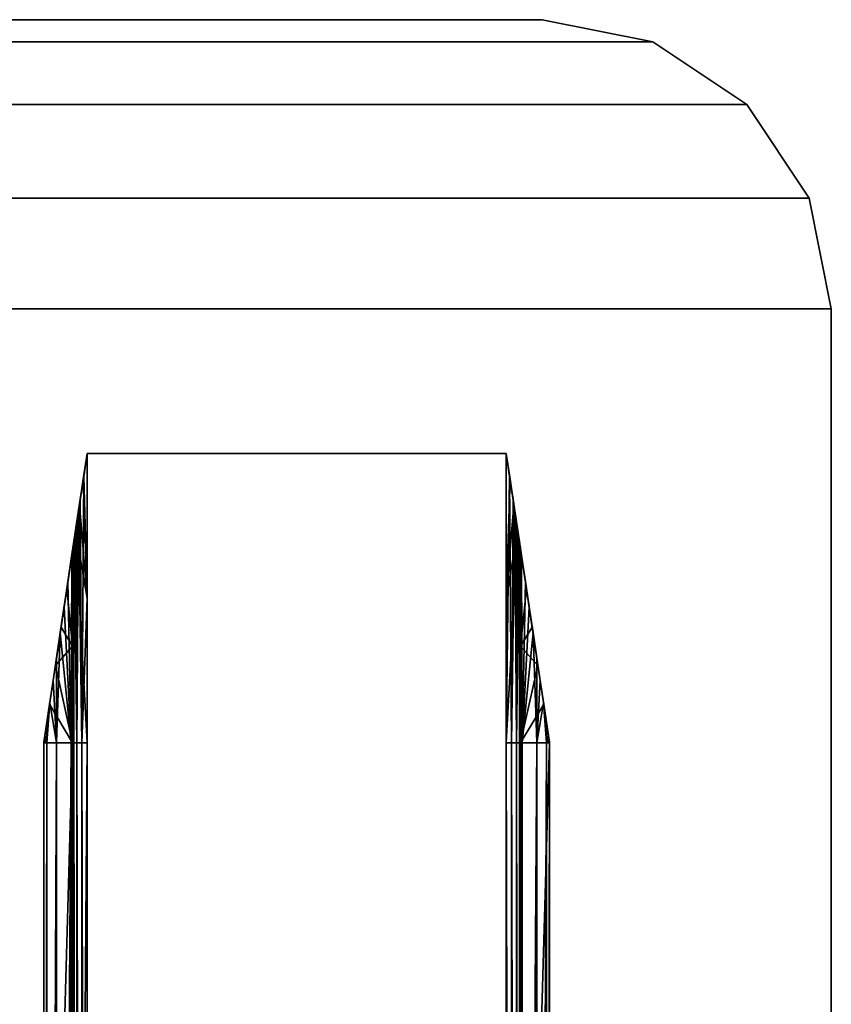
# Model space of a CAD drawing. Units: inches. Extents: x -16.7 to 16.7, y -7.9 to 7.9.
# Drawn here: x 12.7 to 15, y 5.2 to 7.9 of the extents above; entities that cross this region are included whole.
import ezdxf

# ---------------------------------------------------------------- set-up
doc = ezdxf.new("R2010")
doc.units = ezdxf.units.IN
doc.header["$MEASUREMENT"] = 0
doc.layers.add('TABLE-BRACKET', color=6, linetype='Continuous')
doc.layers.add('TABLE-TOP', color=6, linetype='Continuous')

msp = doc.modelspace()

# ---------------------------------------------------------------- linework, layer by layer
at = {"layer": 'TABLE-BRACKET'}
for points in [[(12.9122, 6.5538, 17.258), (12.9331, 6.6929, 17.2441), (12.9237, 6.6305, 17.243)], [(12.9122, 6.5538, 17.2796), (12.9331, 6.6929, 17.2441), (12.9122, 6.5538, 17.258)], [(12.9122, 6.5538, 17.3012), (12.9226, 6.6231, 17.3224), (12.9331, 6.6929, 17.3228)], [(12.9331, 6.6929, 17.3228), (12.9331, 6.6929, 17.2441), (12.9122, 6.5538, 17.2796)], [(12.9331, 6.6929, 17.3228), (12.9122, 6.5538, 17.2796), (12.9122, 6.5538, 17.3012)], [(12.9226, 6.6231, 17.3224), (12.9331, 6.2992, 17.3228), (12.9331, 6.6929, 17.3228)], [(12.9331, 6.6929, 17.2441), (12.9331, 6.2992, 17.2441), (12.9237, 6.6305, 17.243)], [(13.2185, 6.6929, 17.2441), (12.9331, 6.6929, 17.2441), (12.9331, 6.6929, 17.3228)], [(13.2185, 6.6929, 17.2441), (12.9331, 6.6929, 17.3228), (13.2185, 6.6929, 17.3228)], [(12.9331, 6.6929, 17.3228), (14.0748, 6.6929, 17.3228), (14.0748, -6.6929, 17.3228), (12.9331, -6.6929, 17.3228)], [(13.5039, 6.6929, 17.2441), (13.2185, 6.6929, 17.2441), (13.2185, 6.6929, 17.3228)], [(13.5039, 6.6929, 17.2441), (13.2185, 6.6929, 17.3228), (13.5039, 6.6929, 17.3228)], [(13.7894, 6.6929, 17.2441), (13.5039, 6.6929, 17.2441), (13.5039, 6.6929, 17.3228)], [(13.7894, 6.6929, 17.2441), (13.5039, 6.6929, 17.3228), (13.7894, 6.6929, 17.3228)], [(14.0748, 6.6929, 17.2441), (13.7894, 6.6929, 17.2441), (13.7894, 6.6929, 17.3228)], [(14.0748, 6.6929, 17.2441), (13.7894, 6.6929, 17.3228), (14.0748, 6.6929, 17.3228)], [(14.0957, 6.5538, 17.258), (14.0842, 6.6305, 17.243), (14.0748, 6.6929, 17.2441)], [(14.0957, 6.5538, 17.2796), (14.0957, 6.5538, 17.258), (14.0748, 6.6929, 17.2441)], [(14.0853, 6.6231, 17.3224), (14.0957, 6.5538, 17.3012), (14.0748, 6.6929, 17.3228)], [(14.0957, 6.5538, 17.2796), (14.0748, 6.6929, 17.3228), (14.0957, 6.5538, 17.3012)], [(14.0748, 6.6929, 17.3228), (14.0957, 6.5538, 17.2796), (14.0748, 6.6929, 17.2441)], [(14.0842, 6.6305, 17.243), (14.0748, 5.9055, 17.2441), (14.0748, 6.6929, 17.2441)], [(14.0748, 6.2992, 17.3228), (14.0853, 6.6231, 17.3224), (14.0748, 6.6929, 17.3228)], [(12.9226, 6.6231, 17.3224), (12.9122, 6.5538, 17.3012), (12.9121, 6.5534, 17.321)], [(12.9121, 6.5534, 17.321), (12.9331, 6.2992, 17.3228), (12.9226, 6.6231, 17.3224)], [(12.9237, 6.6305, 17.243), (12.9144, 6.5682, 17.2394), (12.9122, 6.5538, 17.258)], [(12.9237, 6.6305, 17.243), (12.9186, 5.9055, 17.2413), (12.9144, 6.5682, 17.2394)], [(12.9186, 5.9055, 17.2413), (12.9237, 6.6305, 17.243), (12.9331, 6.2992, 17.2441)], [(14.0893, 5.9055, 17.2413), (14.0748, 5.9055, 17.2441), (14.0842, 6.6305, 17.243)], [(14.0853, 6.6231, 17.3224), (14.0748, 6.2992, 17.3228), (14.0957, 6.5534, 17.321)], [(14.0957, 6.5538, 17.258), (14.0935, 6.5682, 17.2394), (14.0842, 6.6305, 17.243)], [(14.0935, 6.5682, 17.2394), (14.0893, 5.9055, 17.2413), (14.0842, 6.6305, 17.243)], [(14.0957, 6.5534, 17.321), (14.0957, 6.5538, 17.3012), (14.0853, 6.6231, 17.3224)], [(12.8946, 6.4365, 17.2484), (12.9122, 6.5538, 17.258), (12.9144, 6.5682, 17.2394)], [(12.9096, 6.5366, 17.2364), (12.8946, 6.4365, 17.2484), (12.9144, 6.5682, 17.2394)], [(12.9186, 5.9055, 17.2413), (12.9096, 6.5366, 17.2364), (12.9144, 6.5682, 17.2394)], [(14.0893, 5.9055, 17.2413), (14.0935, 6.5682, 17.2394), (14.0982, 6.5366, 17.2364)], [(14.0935, 6.5682, 17.2394), (14.0957, 6.5538, 17.258), (14.1133, 6.4365, 17.2484)], [(14.0982, 6.5366, 17.2364), (14.0935, 6.5682, 17.2394), (14.1133, 6.4365, 17.2484)], [(12.8913, 6.4147, 17.2796), (12.9122, 6.5538, 17.2796), (12.9122, 6.5538, 17.258)], [(12.8913, 6.4147, 17.2796), (12.9122, 6.5538, 17.258), (12.8913, 6.4147, 17.258)], [(12.8913, 6.4147, 17.3012), (12.9122, 6.5538, 17.3012), (12.9122, 6.5538, 17.2796)], [(12.8913, 6.4147, 17.3012), (12.9122, 6.5538, 17.2796), (12.8913, 6.4147, 17.2796)], [(12.9122, 6.5538, 17.3012), (12.8913, 6.4147, 17.3012), (12.9017, 6.4836, 17.3186)], [(12.9122, 6.5538, 17.258), (12.8946, 6.4365, 17.2484), (12.8913, 6.4147, 17.258)], [(12.9121, 6.5534, 17.321), (12.9122, 6.5538, 17.3012), (12.9017, 6.4836, 17.3186)], [(12.9017, 6.4836, 17.3186), (12.9331, 6.2992, 17.3228), (12.9121, 6.5534, 17.321)], [(14.1062, 6.4836, 17.3186), (14.0957, 6.5534, 17.321), (14.0748, 6.2992, 17.3228)], [(14.0957, 6.5538, 17.2796), (14.1165, 6.4147, 17.2796), (14.1165, 6.4147, 17.258)], [(14.0957, 6.5538, 17.2796), (14.1165, 6.4147, 17.258), (14.0957, 6.5538, 17.258)], [(14.0957, 6.5538, 17.3012), (14.1165, 6.4147, 17.3012), (14.1165, 6.4147, 17.2796)], [(14.0957, 6.5538, 17.3012), (14.1165, 6.4147, 17.2796), (14.0957, 6.5538, 17.2796)], [(14.0957, 6.5538, 17.3012), (14.0957, 6.5534, 17.321), (14.1062, 6.4836, 17.3186)], [(14.0957, 6.5538, 17.3012), (14.1062, 6.4836, 17.3186), (14.1165, 6.4147, 17.3012)], [(14.0957, 6.5538, 17.258), (14.1165, 6.4147, 17.258), (14.1133, 6.4365, 17.2484)], [(12.9081, 6.5261, 17.2351), (12.8946, 6.4365, 17.2484), (12.9096, 6.5366, 17.2364)], [(12.8946, 6.4365, 17.2484), (12.9081, 6.5261, 17.2351), (12.9031, 6.4928, 17.2302)], [(12.9052, 5.9055, 17.2326), (12.9031, 6.4928, 17.2302), (12.9081, 6.5261, 17.2351)], [(12.9052, 5.9055, 17.2326), (12.9081, 6.5261, 17.2351), (12.9096, 6.5366, 17.2364)], [(12.9186, 5.9055, 17.2413), (12.9052, 5.9055, 17.2326), (12.9096, 6.5366, 17.2364)], [(14.1026, 5.9055, 17.2326), (14.0893, 5.9055, 17.2413), (14.0982, 6.5366, 17.2364)], [(14.0982, 6.5366, 17.2364), (14.1133, 6.4365, 17.2484), (14.0998, 6.5261, 17.2351)], [(14.1026, 5.9055, 17.2326), (14.0982, 6.5366, 17.2364), (14.0998, 6.5261, 17.2351)], [(14.1133, 6.4365, 17.2484), (14.1048, 6.4928, 17.2302), (14.0998, 6.5261, 17.2351)], [(14.0998, 6.5261, 17.2351), (14.1048, 6.4928, 17.2302), (14.1026, 5.9055, 17.2326)], [(12.9031, 6.4928, 17.2302), (12.8981, 6.4595, 17.2227), (12.886, 6.3788, 17.2256)], [(12.8946, 6.4365, 17.2484), (12.9031, 6.4928, 17.2302), (12.886, 6.3788, 17.2465)], [(12.886, 6.3788, 17.2256), (12.886, 6.3788, 17.2465), (12.9031, 6.4928, 17.2302)], [(12.8981, 6.4595, 17.2227), (12.9031, 6.4928, 17.2302), (12.9052, 5.9055, 17.2326)], [(14.1026, 5.9055, 17.2326), (14.1048, 6.4928, 17.2302), (14.1098, 6.4595, 17.2227)], [(14.1048, 6.4928, 17.2302), (14.1219, 6.3788, 17.2256), (14.1098, 6.4595, 17.2227)], [(14.1219, 6.3788, 17.2465), (14.1048, 6.4928, 17.2302), (14.1133, 6.4365, 17.2484)], [(14.1219, 6.3788, 17.2465), (14.1219, 6.3788, 17.2256), (14.1048, 6.4928, 17.2302)], [(12.8912, 6.4139, 17.3152), (12.8896, 5.9055, 17.3146), (12.9017, 6.4836, 17.3186)], [(12.9331, 5.9055, 17.3228), (12.9017, 6.4836, 17.3186), (12.8896, 5.9055, 17.3146)], [(12.8913, 6.4147, 17.3012), (12.8912, 6.4139, 17.3152), (12.9017, 6.4836, 17.3186)], [(12.9331, 6.2992, 17.3228), (12.9017, 6.4836, 17.3186), (12.9331, 5.9055, 17.3228)], [(14.1062, 6.4836, 17.3186), (14.0748, 6.2992, 17.3228), (14.0748, 5.9055, 17.3228)], [(14.1183, 5.9055, 17.3146), (14.1062, 6.4836, 17.3186), (14.0748, 5.9055, 17.3228)], [(14.1062, 6.4836, 17.3186), (14.1167, 6.4139, 17.3152), (14.1165, 6.4147, 17.3012)], [(14.1183, 5.9055, 17.3146), (14.1167, 6.4139, 17.3152), (14.1062, 6.4836, 17.3186)], [(12.878, 6.3255, 17.2047), (12.8942, 6.4341, 17.2113), (12.8938, 6.4314, 17.2081)], [(12.886, 6.3788, 17.2256), (12.8942, 6.4341, 17.2113), (12.878, 6.3255, 17.2047)], [(12.8796, 6.3364, 17.2611), (12.8913, 6.4147, 17.258), (12.8946, 6.4365, 17.2484)], [(12.8946, 6.4365, 17.2484), (12.886, 6.3788, 17.2465), (12.8796, 6.3364, 17.2611)], [(12.886, 6.3788, 17.2256), (12.8981, 6.4595, 17.2227), (12.8956, 6.4431, 17.2168)], [(12.8956, 6.4431, 17.2168), (12.8942, 6.4341, 17.2113), (12.886, 6.3788, 17.2256)], [(12.8937, 6.168, 17.2047), (12.8938, 6.4314, 17.2081), (12.8942, 6.4341, 17.2113)], [(12.8937, 6.168, 17.2047), (12.8942, 6.4341, 17.2113), (12.8937, 5.9055, 17.2047)], [(12.8937, 5.9055, 17.2047), (12.8942, 6.4341, 17.2113), (12.8965, 5.9055, 17.2192)], [(12.8965, 5.9055, 17.2192), (12.8942, 6.4341, 17.2113), (12.8956, 6.4431, 17.2168)], [(12.8965, 5.9055, 17.2192), (12.8956, 6.4431, 17.2168), (12.8981, 6.4595, 17.2227)], [(12.8965, 5.9055, 17.2192), (12.8981, 6.4595, 17.2227), (12.9052, 5.9055, 17.2326)], [(14.1098, 6.4595, 17.2227), (14.1114, 5.9055, 17.2192), (14.1026, 5.9055, 17.2326)], [(14.1219, 6.3788, 17.2256), (14.1123, 6.4431, 17.2168), (14.1098, 6.4595, 17.2227)], [(14.1114, 5.9055, 17.2192), (14.1098, 6.4595, 17.2227), (14.1123, 6.4431, 17.2168)], [(14.1114, 5.9055, 17.2192), (14.1123, 6.4431, 17.2168), (14.1136, 6.4341, 17.2113)], [(14.1114, 5.9055, 17.2192), (14.1136, 6.4341, 17.2113), (14.1142, 5.9055, 17.2047)], [(14.1219, 6.3788, 17.2256), (14.1136, 6.4341, 17.2113), (14.1123, 6.4431, 17.2168)], [(14.1133, 6.4365, 17.2484), (14.1165, 6.4147, 17.258), (14.1283, 6.3364, 17.2611)], [(14.1283, 6.3364, 17.2611), (14.1219, 6.3788, 17.2465), (14.1133, 6.4365, 17.2484)], [(14.1219, 6.3788, 17.2256), (14.1299, 6.3255, 17.2047), (14.1136, 6.4341, 17.2113)], [(14.1299, 6.3255, 17.2047), (14.114, 6.4314, 17.2081), (14.1136, 6.4341, 17.2113)], [(14.1136, 6.4341, 17.2113), (14.1142, 6.168, 17.2047), (14.1142, 5.9055, 17.2047)], [(14.114, 6.4314, 17.2081), (14.1142, 6.168, 17.2047), (14.1136, 6.4341, 17.2113)], [(12.8703, 6.2747, 17.3048), (12.8808, 6.3443, 17.3106), (12.8913, 6.4147, 17.3012)], [(12.8913, 6.4147, 17.3012), (12.8705, 6.2755, 17.2796), (12.8703, 6.2747, 17.3048)], [(12.8913, 6.4147, 17.3012), (12.8913, 6.4147, 17.2796), (12.8705, 6.2755, 17.2796)], [(12.8913, 6.4147, 17.2796), (12.8796, 6.3364, 17.2611), (12.8705, 6.2755, 17.2796)], [(12.8937, 6.4307, 17.2065), (12.878, 6.3255, 17.2047), (12.8938, 6.4314, 17.2081)], [(12.8937, 6.4307, 17.2065), (12.8937, 6.4304, 17.2047), (12.878, 6.3255, 17.2047)], [(12.8937, 6.168, 17.2047), (12.878, 6.3255, 17.2047), (12.8937, 6.4304, 17.2047)], [(12.8796, 6.3364, 17.2611), (12.8913, 6.4147, 17.2796), (12.8913, 6.4147, 17.258)], [(12.8912, 6.4139, 17.3152), (12.8913, 6.4147, 17.3012), (12.8808, 6.3443, 17.3106)], [(12.8896, 5.9055, 17.3146), (12.8912, 6.4139, 17.3152), (12.8808, 6.3443, 17.3106)], [(12.8938, 6.4314, 17.2081), (12.8937, 6.168, 17.2047), (12.8937, 6.4307, 17.2065)], [(12.8937, 6.4307, 17.2065), (12.8937, 6.168, 17.2047), (12.8937, 6.4304, 17.2047)], [(14.1141, 6.4307, 17.2065), (14.114, 6.4314, 17.2081), (14.1299, 6.3255, 17.2047)], [(14.114, 6.4314, 17.2081), (14.1141, 6.4307, 17.2065), (14.1142, 6.168, 17.2047)], [(14.1141, 6.4307, 17.2065), (14.1299, 6.3255, 17.2047), (14.1142, 6.4304, 17.2047)], [(14.1142, 6.168, 17.2047), (14.1141, 6.4307, 17.2065), (14.1142, 6.4304, 17.2047)], [(14.1142, 6.168, 17.2047), (14.1142, 6.4304, 17.2047), (14.1299, 6.3255, 17.2047)], [(14.1374, 6.2755, 17.2796), (14.1165, 6.4147, 17.2796), (14.1165, 6.4147, 17.3012)], [(14.1165, 6.4147, 17.2796), (14.1283, 6.3364, 17.2611), (14.1165, 6.4147, 17.258)], [(14.1374, 6.2755, 17.2796), (14.1283, 6.3364, 17.2611), (14.1165, 6.4147, 17.2796)], [(14.1167, 6.4139, 17.3152), (14.1271, 6.3443, 17.3106), (14.1165, 6.4147, 17.3012)], [(14.1375, 6.2747, 17.3048), (14.1165, 6.4147, 17.3012), (14.1271, 6.3443, 17.3106)], [(14.1374, 6.2755, 17.2796), (14.1165, 6.4147, 17.3012), (14.1375, 6.2747, 17.3048)], [(14.1167, 6.4139, 17.3152), (14.1183, 5.9055, 17.3146), (14.1271, 6.3443, 17.3106)], [(12.8623, 6.2211, 17.2465), (12.886, 6.3788, 17.2465), (12.886, 6.3788, 17.2256)], [(12.8623, 6.2211, 17.2465), (12.886, 6.3788, 17.2256), (12.8623, 6.2211, 17.2256)], [(12.8623, 6.2211, 17.2256), (12.886, 6.3788, 17.2256), (12.878, 6.3255, 17.2047)], [(12.8623, 6.2211, 17.2465), (12.8796, 6.3364, 17.2611), (12.886, 6.3788, 17.2465)], [(14.1219, 6.3788, 17.2465), (14.1456, 6.2211, 17.2465), (14.1456, 6.2211, 17.2256)], [(14.1219, 6.3788, 17.2465), (14.1456, 6.2211, 17.2256), (14.1219, 6.3788, 17.2256)], [(14.1219, 6.3788, 17.2465), (14.1283, 6.3364, 17.2611), (14.1456, 6.2211, 17.2465)], [(14.1299, 6.3255, 17.2047), (14.1219, 6.3788, 17.2256), (14.1456, 6.2211, 17.2256)], [(12.8796, 6.3364, 17.2611), (12.8623, 6.2211, 17.2674), (12.8646, 6.2363, 17.2744)], [(12.8796, 6.3364, 17.2611), (12.8623, 6.2211, 17.2465), (12.8623, 6.2211, 17.2674)], [(12.8705, 6.2755, 17.2796), (12.8796, 6.3364, 17.2611), (12.8646, 6.2363, 17.2744)], [(12.8896, 5.9055, 17.3146), (12.8808, 6.3443, 17.3106), (12.8703, 6.2747, 17.3048)], [(14.1271, 6.3443, 17.3106), (14.1183, 5.9055, 17.3146), (14.1375, 6.2747, 17.3048)], [(14.1283, 6.3364, 17.2611), (14.1374, 6.2755, 17.2796), (14.1433, 6.2363, 17.2744)], [(14.1456, 6.2211, 17.2674), (14.1456, 6.2211, 17.2465), (14.1283, 6.3364, 17.2611)], [(14.1283, 6.3364, 17.2611), (14.1433, 6.2363, 17.2744), (14.1456, 6.2211, 17.2674)], [(12.8623, 6.2211, 17.2256), (12.878, 6.3255, 17.2047), (12.8622, 6.2205, 17.2047)], [(12.8622, 6.2205, 17.2047), (12.878, 6.3255, 17.2047), (12.8937, 6.168, 17.2047)], [(14.1457, 6.2205, 17.2047), (14.1142, 6.168, 17.2047), (14.1299, 6.3255, 17.2047)], [(14.1456, 6.2211, 17.2256), (14.1457, 6.2205, 17.2047), (14.1299, 6.3255, 17.2047)], [(12.8496, 6.1364, 17.2883), (12.8705, 6.2755, 17.2796), (12.8646, 6.2363, 17.2744)], [(12.86, 6.2055, 17.2975), (12.8705, 6.2755, 17.2796), (12.8496, 6.1364, 17.2883)], [(12.8703, 6.2747, 17.3048), (12.8705, 6.2755, 17.2796), (12.86, 6.2055, 17.2975)], [(12.8896, 5.9055, 17.3146), (12.8703, 6.2747, 17.3048), (12.86, 6.2055, 17.2975)], [(12.9331, 5.9055, 17.2441), (12.9186, 5.9055, 17.2413), (12.9331, 6.2992, 17.2441)], [(14.1183, 5.9055, 17.3146), (14.1479, 6.2055, 17.2975), (14.1375, 6.2747, 17.3048)], [(14.1583, 6.1364, 17.2883), (14.1433, 6.2363, 17.2744), (14.1374, 6.2755, 17.2796)], [(14.1479, 6.2055, 17.2975), (14.1374, 6.2755, 17.2796), (14.1375, 6.2747, 17.3048)], [(14.1374, 6.2755, 17.2796), (14.1479, 6.2055, 17.2975), (14.1583, 6.1364, 17.2883)], [(12.8386, 6.0633, 17.2465), (12.8623, 6.2211, 17.2465), (12.8623, 6.2211, 17.2256)], [(12.8386, 6.0633, 17.2465), (12.8623, 6.2211, 17.2256), (12.8386, 6.0633, 17.2256)], [(12.8386, 6.0633, 17.2674), (12.8623, 6.2211, 17.2674), (12.8623, 6.2211, 17.2465)], [(12.8386, 6.0633, 17.2674), (12.8623, 6.2211, 17.2465), (12.8386, 6.0633, 17.2465)], [(12.8386, 6.0633, 17.2256), (12.8623, 6.2211, 17.2256), (12.8622, 6.2205, 17.2047)], [(12.8386, 6.0633, 17.2674), (12.8404, 6.075, 17.2779), (12.8623, 6.2211, 17.2674)], [(12.8386, 6.0633, 17.2256), (12.8622, 6.2205, 17.2047), (12.8465, 6.1155, 17.2047)], [(12.8496, 6.1361, 17.2883), (12.8646, 6.2363, 17.2744), (12.8404, 6.075, 17.2779)], [(12.8404, 6.075, 17.2779), (12.8646, 6.2363, 17.2744), (12.8623, 6.2211, 17.2674)], [(12.8465, 6.1155, 17.2047), (12.8622, 6.2205, 17.2047), (12.8937, 6.168, 17.2047)], [(12.8496, 6.1361, 17.2883), (12.8496, 6.1364, 17.2883), (12.8646, 6.2363, 17.2744)], [(14.1614, 6.1155, 17.2047), (14.1142, 6.168, 17.2047), (14.1457, 6.2205, 17.2047)], [(14.1433, 6.2363, 17.2744), (14.1583, 6.1361, 17.2883), (14.1675, 6.075, 17.2779)], [(14.1583, 6.1361, 17.2883), (14.1433, 6.2363, 17.2744), (14.1583, 6.1364, 17.2883)], [(14.1675, 6.075, 17.2779), (14.1456, 6.2211, 17.2674), (14.1433, 6.2363, 17.2744)], [(14.1456, 6.2211, 17.2465), (14.1692, 6.0633, 17.2465), (14.1692, 6.0633, 17.2256)], [(14.1456, 6.2211, 17.2465), (14.1692, 6.0633, 17.2256), (14.1456, 6.2211, 17.2256)], [(14.1456, 6.2211, 17.2674), (14.1692, 6.0633, 17.2674), (14.1692, 6.0633, 17.2465)], [(14.1456, 6.2211, 17.2674), (14.1692, 6.0633, 17.2465), (14.1456, 6.2211, 17.2465)], [(14.1614, 6.1155, 17.2047), (14.1457, 6.2205, 17.2047), (14.1456, 6.2211, 17.2256)], [(14.1614, 6.1155, 17.2047), (14.1456, 6.2211, 17.2256), (14.1692, 6.0633, 17.2256)], [(14.1692, 6.0633, 17.2674), (14.1456, 6.2211, 17.2674), (14.1675, 6.075, 17.2779)], [(12.8496, 5.9055, 17.2883), (12.8896, 5.9055, 17.3146), (12.86, 6.2055, 17.2975)], [(12.86, 6.2055, 17.2975), (12.8496, 6.1364, 17.2883), (12.8496, 5.9055, 17.2883)], [(14.1183, 5.9055, 17.3146), (14.1583, 5.9055, 17.2883), (14.1479, 6.2055, 17.2975)], [(14.1479, 6.2055, 17.2975), (14.1583, 5.9055, 17.2883), (14.1583, 6.1364, 17.2883)], [(12.8465, 6.1155, 17.2047), (12.8937, 6.168, 17.2047), (12.8937, 5.9055, 17.2047)], [(14.1142, 5.9055, 17.2047), (14.1142, 6.168, 17.2047), (14.1614, 6.1155, 17.2047)], [(12.8465, 6.1155, 17.2047), (12.8307, 6.0105, 17.2047), (12.8386, 6.0633, 17.2256)], [(12.8937, 5.9055, 17.2047), (12.8307, 6.0105, 17.2047), (12.8465, 6.1155, 17.2047)], [(12.8496, 5.9055, 17.2883), (12.8496, 6.1361, 17.2883), (12.8404, 6.075, 17.2779)], [(12.8496, 5.9055, 17.2883), (12.8496, 6.1364, 17.2883), (12.8496, 6.1361, 17.2883)], [(14.1142, 5.9055, 17.2047), (14.1614, 6.1155, 17.2047), (14.1772, 6.0105, 17.2047)], [(14.1583, 6.1364, 17.2883), (14.1583, 5.9055, 17.2883), (14.1583, 6.1361, 17.2883)], [(14.1583, 6.1361, 17.2883), (14.1583, 5.9055, 17.2883), (14.1675, 6.075, 17.2779)], [(14.1772, 6.0105, 17.2047), (14.1614, 6.1155, 17.2047), (14.1692, 6.0633, 17.2256)], [(12.816, 5.9122, 17.2201), (12.8386, 6.0633, 17.2256), (12.8307, 6.0105, 17.2047)], [(12.816, 5.9122, 17.2201), (12.8179, 5.9251, 17.2309), (12.8386, 6.0633, 17.2256)], [(12.8222, 5.9541, 17.2456), (12.8386, 6.0633, 17.2256), (12.8179, 5.9251, 17.2309)], [(12.8313, 6.0144, 17.2647), (12.8386, 6.0633, 17.2465), (12.8222, 5.9541, 17.2456)], [(12.8386, 6.0633, 17.2465), (12.8386, 6.0633, 17.2256), (12.8222, 5.9541, 17.2456)], [(12.8313, 6.0144, 17.2647), (12.8404, 6.075, 17.2779), (12.8386, 6.0633, 17.2674)], [(12.8496, 5.9055, 17.2883), (12.8404, 6.075, 17.2779), (12.8313, 6.0144, 17.2647)], [(12.8386, 6.0633, 17.2465), (12.8313, 6.0144, 17.2647), (12.8386, 6.0633, 17.2674)], [(14.1583, 5.9055, 17.2883), (14.1766, 6.0144, 17.2647), (14.1675, 6.075, 17.2779)], [(14.1766, 6.0144, 17.2647), (14.1692, 6.0633, 17.2674), (14.1675, 6.075, 17.2779)], [(14.1919, 5.9122, 17.2201), (14.1772, 6.0105, 17.2047), (14.1692, 6.0633, 17.2256)], [(14.19, 5.9251, 17.2309), (14.1919, 5.9122, 17.2201), (14.1692, 6.0633, 17.2256)], [(14.1856, 5.9541, 17.2456), (14.19, 5.9251, 17.2309), (14.1692, 6.0633, 17.2256)], [(14.1692, 6.0633, 17.2674), (14.1766, 6.0144, 17.2647), (14.1692, 6.0633, 17.2465)], [(14.1856, 5.9541, 17.2456), (14.1692, 6.0633, 17.2465), (14.1766, 6.0144, 17.2647)], [(14.1856, 5.9541, 17.2456), (14.1692, 6.0633, 17.2256), (14.1692, 6.0633, 17.2465)], [(12.815, 5.9055, 17.2047), (12.8152, 5.9074, 17.213), (12.8307, 6.0105, 17.2047)], [(12.8307, 6.0105, 17.2047), (12.8937, 5.9055, 17.2047), (12.815, 5.9055, 17.2047)], [(12.8152, 5.9074, 17.213), (12.816, 5.9122, 17.2201), (12.8307, 6.0105, 17.2047)], [(12.8233, 5.9055, 17.2482), (12.8313, 6.0144, 17.2647), (12.8222, 5.9541, 17.2456)], [(12.8496, 5.9055, 17.2883), (12.8313, 6.0144, 17.2647), (12.8233, 5.9055, 17.2482)], [(14.1929, 5.9055, 17.2047), (14.1142, 5.9055, 17.2047), (14.1772, 6.0105, 17.2047)], [(14.1846, 5.9055, 17.2482), (14.1766, 6.0144, 17.2647), (14.1583, 5.9055, 17.2883)], [(14.1846, 5.9055, 17.2482), (14.1856, 5.9541, 17.2456), (14.1766, 6.0144, 17.2647)], [(14.1926, 5.9074, 17.213), (14.1929, 5.9055, 17.2047), (14.1772, 6.0105, 17.2047)], [(14.1772, 6.0105, 17.2047), (14.1919, 5.9122, 17.2201), (14.1926, 5.9074, 17.213)], [(12.8179, 5.9251, 17.2309), (12.8233, 5.9055, 17.2482), (12.8222, 5.9541, 17.2456)], [(14.1846, 5.9055, 17.2482), (14.19, 5.9251, 17.2309), (14.1856, 5.9541, 17.2456)], [(12.816, 5.9122, 17.2201), (12.8233, 5.9055, 17.2482), (12.8179, 5.9251, 17.2309)], [(14.1846, 5.9055, 17.2482), (14.1919, 5.9122, 17.2201), (14.19, 5.9251, 17.2309)], [(12.8233, 5.9055, 17.2482), (12.8152, 5.9074, 17.213), (12.815, 5.9055, 17.2047)], [(12.815, 0, 17.2047), (12.8233, 0, 17.2482), (12.8233, 5.9055, 17.2482)], [(12.815, 0, 17.2047), (12.8233, 5.9055, 17.2482), (12.815, 5.9055, 17.2047)], [(12.815, 3.1496, 16.378), (12.815, 5.9055, 17.2047), (12.8937, 5.9055, 17.2047)], [(12.815, 3.1496, 16.378), (12.8937, 5.9055, 17.2047), (12.8937, 3.1496, 16.378)], [(12.815, 5.9055, 17.2047), (12.815, 3.1496, 16.378), (12.815, 0.2784, 16.9713)], [(12.815, 5.9055, 17.2047), (12.815, 0.2154, 17.0224), (12.815, 0, 17.2047)], [(12.815, 0.2784, 16.9713), (12.815, 0.2154, 17.0224), (12.815, 5.9055, 17.2047)], [(12.8233, 5.9055, 17.2482), (12.816, 5.9122, 17.2201), (12.8152, 5.9074, 17.213)], [(12.8233, 0, 17.2482), (12.8496, 0, 17.2883), (12.8496, 5.9055, 17.2883)], [(12.8233, 0, 17.2482), (12.8496, 5.9055, 17.2883), (12.8233, 5.9055, 17.2482)], [(12.8896, 5.9055, 17.3146), (12.8496, 5.9055, 17.2883), (12.8496, 0, 17.2883)], [(12.8896, 5.9055, 17.3146), (12.8496, 0, 17.2883), (12.8896, 0, 17.3146)], [(12.8896, 0, 17.3146), (12.9331, 0, 17.3228), (12.9331, 5.9055, 17.3228)], [(12.8896, 0, 17.3146), (12.9331, 5.9055, 17.3228), (12.8896, 5.9055, 17.3146)], [(12.8937, 5.9055, 17.2047), (12.8965, 5.9055, 17.2192), (12.8965, 0, 17.2192)], [(12.8937, 5.9055, 17.2047), (12.8965, 0, 17.2192), (12.8937, 0, 17.2047)], [(12.8937, 5.9055, 17.2047), (12.8937, 0, 17.2047), (12.8937, 0.2154, 17.0224)], [(12.8937, 5.9055, 17.2047), (12.8937, 0.2154, 17.0224), (12.8937, 0.2784, 16.9713)], [(12.8937, 3.1496, 16.378), (12.8937, 5.9055, 17.2047), (12.8937, 0.2784, 16.9713)], [(12.9052, 0, 17.2326), (12.8965, 0, 17.2192), (12.8965, 5.9055, 17.2192)], [(12.9052, 0, 17.2326), (12.8965, 5.9055, 17.2192), (12.9052, 5.9055, 17.2326)], [(12.9052, 5.9055, 17.2326), (12.9186, 5.9055, 17.2413), (12.9186, 0, 17.2413)], [(12.9052, 5.9055, 17.2326), (12.9186, 0, 17.2413), (12.9052, 0, 17.2326)], [(12.9331, 0, 17.2441), (12.9186, 0, 17.2413), (12.9186, 5.9055, 17.2413)], [(12.9331, 0, 17.2441), (12.9186, 5.9055, 17.2413), (12.9331, 5.9055, 17.2441)], [(14.0748, 5.9055, 17.2441), (14.0893, 5.9055, 17.2413), (14.0893, 0, 17.2413)], [(14.0748, 5.9055, 17.2441), (14.0893, 0, 17.2413), (14.0748, 0, 17.2441)], [(14.0748, 0, 17.3228), (14.1183, 0, 17.3146), (14.1183, 5.9055, 17.3146)], [(14.0748, 0, 17.3228), (14.1183, 5.9055, 17.3146), (14.0748, 5.9055, 17.3228)], [(14.1026, 0, 17.2326), (14.0893, 0, 17.2413), (14.0893, 5.9055, 17.2413)], [(14.1026, 0, 17.2326), (14.0893, 5.9055, 17.2413), (14.1026, 5.9055, 17.2326)], [(14.1026, 5.9055, 17.2326), (14.1114, 5.9055, 17.2192), (14.1114, 0, 17.2192)], [(14.1026, 5.9055, 17.2326), (14.1114, 0, 17.2192), (14.1026, 0, 17.2326)], [(14.1142, 0, 17.2047), (14.1114, 0, 17.2192), (14.1114, 5.9055, 17.2192)], [(14.1142, 0, 17.2047), (14.1114, 5.9055, 17.2192), (14.1142, 5.9055, 17.2047)], [(14.1929, 5.9055, 17.2047), (14.1929, 3.1496, 16.378), (14.1142, 3.1496, 16.378)], [(14.1929, 5.9055, 17.2047), (14.1142, 3.1496, 16.378), (14.1142, 5.9055, 17.2047)], [(14.1142, 0.2784, 16.9713), (14.1142, 5.9055, 17.2047), (14.1142, 3.1496, 16.378)], [(14.1142, 0.1449, 17.059), (14.1142, 0, 17.2047), (14.1142, 5.9055, 17.2047)], [(14.1142, 0.2784, 16.9713), (14.1142, 0.1449, 17.059), (14.1142, 5.9055, 17.2047)], [(14.1183, 0, 17.3146), (14.1583, 0, 17.2883), (14.1583, 5.9055, 17.2883)], [(14.1183, 0, 17.3146), (14.1583, 5.9055, 17.2883), (14.1183, 5.9055, 17.3146)], [(14.1846, 5.9055, 17.2482), (14.1583, 5.9055, 17.2883), (14.1583, 0, 17.2883)], [(14.1846, 5.9055, 17.2482), (14.1583, 0, 17.2883), (14.1846, 0, 17.2482)], [(14.1919, 5.9122, 17.2201), (14.1846, 5.9055, 17.2482), (14.1926, 5.9074, 17.213)], [(14.1929, 5.9055, 17.2047), (14.1926, 5.9074, 17.213), (14.1846, 5.9055, 17.2482)], [(14.1846, 0, 17.2482), (14.1929, 0, 17.2047), (14.1929, 5.9055, 17.2047)], [(14.1846, 0, 17.2482), (14.1929, 5.9055, 17.2047), (14.1846, 5.9055, 17.2482)], [(14.1929, 0.1449, 17.059), (14.1929, 5.9055, 17.2047), (14.1929, 0, 17.2047)], [(14.1929, 5.9055, 17.2047), (14.1929, 0.1449, 17.059), (14.1929, 0.2784, 16.9713)], [(14.1929, 0.2784, 16.9713), (14.1929, 3.1496, 16.378), (14.1929, 5.9055, 17.2047)]]:
    msp.add_3dface(points, dxfattribs=at)
at = {"layer": 'TABLE-TOP'}
for points in [[(-14.1732, 7.874, 17.3228), (14.1732, 7.874, 17.3228), (14.4745, 7.814, 17.3228), (-14.4745, 7.814, 17.3228)], [(-14.1732, 7.874, 18.1889), (14.1732, 7.874, 18.1889), (14.4745, 7.814, 18.1889), (-14.4745, 7.814, 18.1889)], [(-14.1732, 7.874, 18.1889), (-14.1732, 7.874, 17.3228), (14.1732, 7.874, 17.3228), (14.1732, 7.874, 18.1889)], [(14.1732, 7.874, 18.1889), (14.1732, 7.874, 17.3228), (14.4745, 7.814, 17.3228), (14.4745, 7.814, 18.1889)], [(-14.4745, 7.814, 17.3228), (14.4745, 7.814, 17.3228), (14.73, 7.6434, 17.3228), (-14.73, 7.6434, 17.3228)], [(-14.4745, 7.814, 18.1889), (14.4745, 7.814, 18.1889), (14.73, 7.6434, 18.1889), (-14.73, 7.6434, 18.1889)], [(14.4745, 7.814, 18.1889), (14.4745, 7.814, 17.3228), (14.73, 7.6434, 17.3228), (14.73, 7.6434, 18.1889)], [(-14.73, 7.6434, 17.3228), (14.73, 7.6434, 17.3228), (14.9006, 7.3879, 17.3228), (-14.9006, 7.3879, 17.3228)], [(-14.73, 7.6434, 18.1889), (14.73, 7.6434, 18.1889), (14.9006, 7.3879, 18.1889), (-14.9006, 7.3879, 18.1889)], [(14.73, 7.6434, 18.1889), (14.73, 7.6434, 17.3228), (14.9006, 7.3879, 17.3228), (14.9006, 7.3879, 18.1889)], [(-14.9006, 7.3879, 17.3228), (14.9006, 7.3879, 17.3228), (14.9606, 7.0866, 17.3228), (-14.9606, 7.0866, 17.3228)], [(-14.9006, 7.3879, 18.1889), (14.9006, 7.3879, 18.1889), (14.9606, 7.0866, 18.1889), (-14.9606, 7.0866, 18.1889)], [(14.9006, 7.3879, 18.1889), (14.9006, 7.3879, 17.3228), (14.9606, 7.0866, 17.3228), (14.9606, 7.0866, 18.1889)], [(-14.9606, 7.0866, 17.3228), (14.9606, 7.0866, 17.3228), (14.9606, -7.0866, 17.3228), (-14.9606, -7.0866, 17.3228)], [(-14.9606, 7.0866, 18.1889), (-14.9606, -7.0866, 18.1889), (14.9606, -7.0866, 18.1889), (14.9606, 7.0866, 18.1889)], [(14.9606, 7.0866, 18.1889), (14.9606, 7.0866, 17.3228), (14.9606, -7.0866, 17.3228), (14.9606, -7.0866, 18.1889)]]:
    msp.add_3dface(points, dxfattribs=at)

doc.saveas('drawing.dxf')
